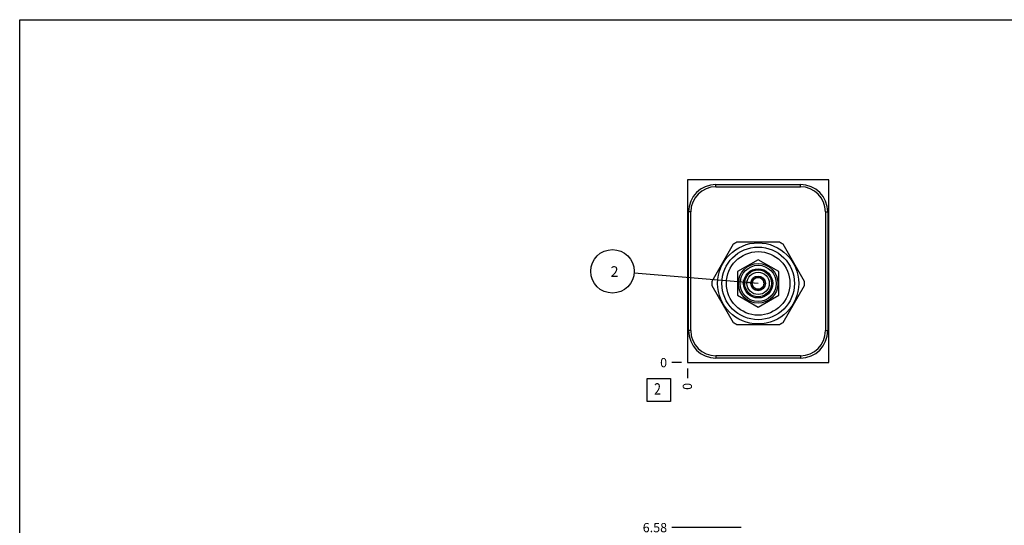
# Model space of a CAD drawing. Units: inches. Extents: x 0.3 to 21.7, y 0.3 to 16.7.
# Drawn here: x 0.3 to 11, y 11.2 to 16.7 of the extents above; entities that cross this region are included whole.
import ezdxf

# ---------------------------------------------------------------- set-up
doc = ezdxf.new("R2010")
doc.units = ezdxf.units.IN
doc.header["$LTSCALE"] = 1.21
doc.header["$MEASUREMENT"] = 0
doc.layers.get('0').update_dxf_attribs({"linetype": 'CONTINUOUS'})
doc.styles.get("Standard").update_dxf_attribs({"font": 'txt', "width": 0.8})
doc.dimstyles.new('DIMSTYLE_1', dxfattribs={"dimtxt": 0.1, "dimasz": 0.1875, "dimexe": 0.125, "dimexo": 0.0625, "dimgap": 0.025, "dimtad": 0, "dimtih": 1, "dimtoh": 1, "dimlfac": 1.260078, "dimzin": 4, "dimdsep": 46, "dimtxsty": 'STANDARD', "dimblk": '_FILLED', "dimblk1": '_FILLED', "dimblk2": '_FILLED', "dimcen": 0.09, "dimadec": 0, "dimazin": 0, "dimtfac": 1, "dimtofl": 0, "dimtmove": 0, "dimatfit": 3, "dimldrblk": '_FILLED', "dimfxl": 1, "dimtolj": 1, "dimtzin": 4, "dimarcsym": 0})
doc.dimstyles.new('DIMSTYLE_2', dxfattribs={"dimtxt": 0.1, "dimasz": 0.1875, "dimexe": 0.125, "dimexo": 0.0625, "dimgap": 0.025, "dimtad": 0, "dimtih": 1, "dimtoh": 1, "dimdec": 0, "dimlfac": 1.260078, "dimzin": 4, "dimdsep": 46, "dimtxsty": 'STANDARD', "dimblk": '_FILLED', "dimblk1": '_FILLED', "dimblk2": '_FILLED', "dimcen": 0.09, "dimadec": 0, "dimazin": 0, "dimtfac": 1, "dimtdec": 0, "dimtofl": 0, "dimtmove": 0, "dimatfit": 3, "dimldrblk": '_FILLED', "dimfxl": 1, "dimtolj": 1, "dimtzin": 4, "dimarcsym": 0})
doc.dimstyles.get("Standard").update_dxf_attribs({"dimtxt": 0.1, "dimasz": 0.1875, "dimexe": 0.125, "dimexo": 0.0625, "dimgap": 0.09, "dimtad": 0, "dimtih": 1, "dimtoh": 1, "dimdec": 3, "dimzin": 4, "dimdsep": 46, "dimtxsty": 'STANDARD', "dimblk": '_FILLED', "dimblk1": '_FILLED', "dimblk2": '_FILLED', "dimcen": 0.09, "dimadec": 0, "dimazin": 0, "dimtp": 0.001, "dimtm": 0.001, "dimtfac": 1, "dimtdec": 3, "dimtofl": 0, "dimtmove": 0, "dimatfit": 3, "dimldrblk": '_FILLED', "dimfxl": 1, "dimtolj": 1, "dimtzin": 4, "dimarcsym": 0})

# ---------------------------------------------------------------- blocks, each defined once
blk = doc.blocks.new('*D7')
at = {"color": 2, "linetype": 'CONTINUOUS'}
blk.add_line((7.556, 12.911), (7.556, 12.804), dxfattribs=at)
at = {"color": 2, "linetype": 'CONTINUOUS', "insert": (7.506, 12.754), "char_height": 0.1, "width": 0.08, "attachment_point": 3, "rotation": 90, "line_spacing_factor": 0.9}
blk.add_mtext('0', dxfattribs=at)
blk = doc.blocks.new('_FILLED')
at = {"color": 0, "linetype": 'BYBLOCK'}
blk.add_solid([(0, 0), (-1, 0.167), (-1, -0.167)], dxfattribs=at)
blk = doc.blocks.new('*D8')
at = {"color": 2, "linetype": 'CONTINUOUS'}
blk.add_line((7.494, 12.974), (7.386, 12.974), dxfattribs=at)
at = {"color": 2, "linetype": 'CONTINUOUS', "insert": (7.336, 13.024), "char_height": 0.1, "width": 0.08, "attachment_point": 3, "line_spacing_factor": 0.9}
blk.add_mtext('0', dxfattribs=at)
blk = doc.blocks.new('*D29')
at = {"color": 2, "linetype": 'CONTINUOUS'}
blk.add_line((8.141, 11.182), (7.386, 11.182), dxfattribs=at)
at = {"color": 2, "linetype": 'CONTINUOUS', "insert": (7.336, 11.232), "char_height": 0.1, "width": 0.32, "attachment_point": 3, "line_spacing_factor": 0.9}
blk.add_mtext('6.58', dxfattribs=at)
blk = doc.blocks.new('SUN_FACENUMBER_BL4', base_point=(7.246, 12.676))
at = {"color": 2, "linetype": 'CONTINUOUS'}
for p, q in [((7.121, 12.801), (7.371, 12.801)), ((7.121, 12.551), (7.121, 12.801)), ((7.371, 12.801), (7.371, 12.551)), ((7.371, 12.551), (7.121, 12.551))]:
    blk.add_line(p, q, dxfattribs=at)
at = {"color": 2, "linetype": 'CONTINUOUS', "width": 0.8}
blk.add_text('2', height=0.125, dxfattribs=at).set_placement((7.194, 12.626))
blk = doc.blocks.new('SUN_NBOMBALLOON_BL5', base_point=(6.742, 13.966))
at = {"color": 2, "linetype": 'CONTINUOUS'}
blk.add_circle((6.742, 13.966), 0.236, dxfattribs=at)
at = {"color": 2, "linetype": 'CONTINUOUS', "insert": (6.721, 14.021), "char_height": 0.115, "width": 0.092, "attachment_point": 1, "line_spacing_factor": 0.9}
blk.add_mtext('2', dxfattribs=at)

msp = doc.modelspace()

# ---------------------------------------------------------------- linework, layer by layer
at = {"color": 7, "linetype": 'CONTINUOUS'}
for p, q in [((0.3013, 0.3013), (0.3013, 16.6988)), ((0.3013, 16.6988), (21.6988, 16.6988)), ((7.5563, 14.9578), (7.5563, 12.9738)), ((9.0943, 14.9578), (7.5563, 14.9578)), ((7.8666, 14.884), (7.8666, 14.9086)), ((7.8666, 14.9086), (8.784, 14.9086)), ((7.8666, 14.884), (8.784, 14.884)), ((8.784, 14.884), (8.784, 14.9086)), ((9.0943, 12.9738), (9.0943, 14.9578)), ((7.569, 13.3214), (7.569, 14.611)), ((7.5936, 14.611), (7.569, 14.611)), ((7.5936, 13.3214), (7.5936, 14.611)), ((9.057, 14.611), (9.0816, 14.611)), ((9.057, 14.611), (9.057, 13.3214)), ((9.0816, 14.611), (9.0816, 13.3214)), ((8.0548, 14.2591), (7.8227, 13.857)), ((8.5575, 14.2813), (8.0932, 14.2813)), ((8.828, 13.857), (8.5958, 14.2591)), ((8.3253, 14.0924), (8.1023, 13.9636)), ((8.5483, 13.9636), (8.3253, 14.0924)), ((8.1023, 13.9636), (8.1023, 13.7061)), ((8.5483, 13.7061), (8.5483, 13.9636)), ((7.8227, 13.8127), (8.0548, 13.4107)), ((8.2874, 13.8863), (8.2618, 13.8715)), ((8.2618, 13.8715), (8.2618, 13.842)), ((8.2618, 13.8278), (8.2618, 13.7982)), ((8.3253, 13.9082), (8.2997, 13.8934)), ((8.3509, 13.8934), (8.3253, 13.9082)), ((8.3888, 13.8715), (8.3632, 13.8863)), ((8.3888, 13.842), (8.3888, 13.8715)), ((8.3888, 13.7982), (8.3888, 13.8278)), ((8.5958, 13.4107), (8.828, 13.8127)), ((8.1023, 13.7061), (8.3253, 13.5774)), ((8.2618, 13.7982), (8.2874, 13.7835)), ((8.2997, 13.7764), (8.3253, 13.7616)), ((8.3253, 13.7616), (8.3509, 13.7764)), ((8.3253, 13.5774), (8.5483, 13.7061)), ((8.3632, 13.7835), (8.3888, 13.7982)), ((8.0932, 13.3885), (8.5575, 13.3885)), ((7.5936, 13.3214), (7.569, 13.3214)), ((9.057, 13.3214), (9.0816, 13.3214)), ((7.5563, 12.9738), (9.0943, 12.9738)), ((8.784, 13.0484), (7.8666, 13.0484)), ((7.8666, 13.0484), (7.8666, 13.0238)), ((8.784, 13.0238), (7.8666, 13.0238)), ((8.784, 13.0484), (8.784, 13.0238))]:
    msp.add_line(p, q, dxfattribs=at)
for radius in [0.4404, 0.3944, 0.3452, 0.2151, 0.1965, 0.1587, 0.146, 0.1214, 0.0794, 0.0639]:
    msp.add_circle((8.3253, 13.8349), radius, dxfattribs=at)
for centre, radius, start, end in [((7.8666, 14.611), 0.2976, 90, 180), ((7.8666, 14.611), 0.273, 90, 180), ((8.784, 14.611), 0.2976, 0, 90), ((8.784, 14.611), 0.273, 0, 90), ((8.3253, 13.8349), 0.5031, 117.47677, 122.52323), ((8.3253, 13.8349), 0.5031, 57.47677, 62.52323), ((8.3253, 13.8349), 0.5031, 177.47677, 182.52323), ((8.3253, 13.8349), 0.5031, 357.47677, 2.52323), ((8.3253, 13.8349), 0.5031, 237.47677, 242.52323), ((8.3253, 13.8349), 0.5031, 297.47677, 302.52323), ((7.8666, 13.3214), 0.2976, 180, 270), ((7.8666, 13.3214), 0.273, 180, 270), ((8.784, 13.3214), 0.2976, 270, 360), ((8.784, 13.3214), 0.273, 270, 360)]:
    msp.add_arc(centre, radius, start, end, dxfattribs=at)

# ---------------------------------------------------------------- block references
at = {"color": 2, "linetype": 'CONTINUOUS'}
for name, p in [('SUN_NBOMBALLOON_BL5', (6.7423, 13.9658)), ('SUN_FACENUMBER_BL4', (7.2461, 12.6757))]:
    msp.add_blockref(name, p, dxfattribs=at)

# ---------------------------------------------------------------- dimensions: what is measured, and where the dimension line sits
for feature_location, offset, dtype, origin, dimstyle, picture, middle in [((7.4938127856, 12.9738316195), (-0.1075, 0), 0, (7.5563127856, 12.9738316195), 'DIMSTYLE_2', '*D8', (7.2963126221, 12.9738317261)), ((7.5563127856, 12.9113316195), (0, -0.1075), 1, (7.5563127856, 12.9738316195), 'DIMSTYLE_2', '*D7', (7.5563129232, 12.7138313949)), ((8.1414, 11.182), (-0.7551, 0), 0, (7.5563, 5.9617), 'DIMSTYLE_1', '*D29', (7.1788, 11.182))]:
    dim = msp.add_ordinate_dim(feature_location=feature_location, offset=offset, dtype=dtype, origin=origin, dimstyle=dimstyle, dxfattribs=at)
    dim.commit()
    dim.dimension.update_dxf_attribs({"geometry": picture, "text_midpoint": middle})

# ---------------------------------------------------------------- leaders
msp.add_leader([(8.3253, 13.8349), (6.9774, 13.9464)], dimstyle='STANDARD', override={"dimtad": 0}, dxfattribs=at)

doc.saveas('drawing.dxf')
